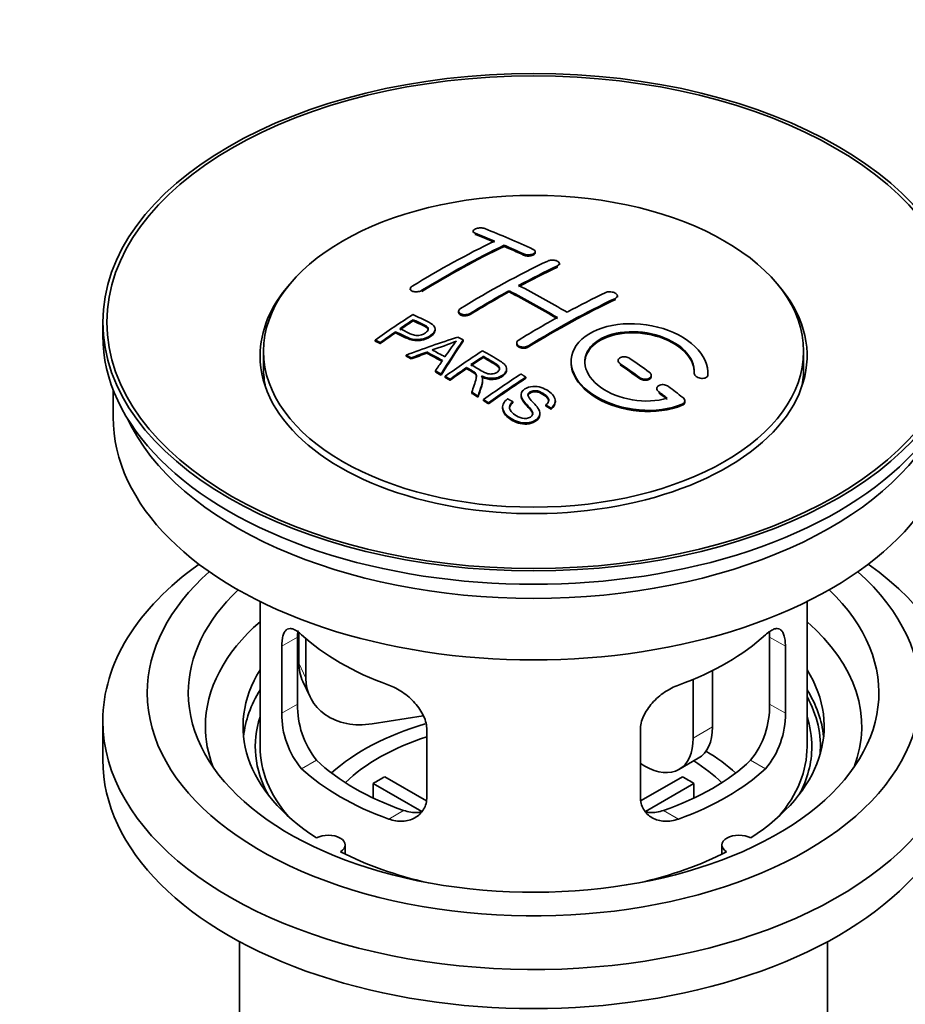
# Model space of a CAD drawing. Units: millimetres. Extents: x 0 to 1478, y 0 to 1758.
# Drawn here: x 219 to 284, y 138 to 210 of the extents above; entities that cross this region are included whole.
import ezdxf
from ezdxf import colors
from ezdxf.entities.mleader import LeaderData, LeaderLine
from ezdxf.math import Vec2, Vec3

# ---------------------------------------------------------------- set-up
doc = ezdxf.new("R2010")
doc.units = ezdxf.units.MM
doc.layers.add('DV6_Défaut', color=7, linetype='Continuous')
doc.layers.add('Défaut', color=7, linetype='Continuous')

# ---------------------------------------------------------------- blocks, each defined once
blk = doc.blocks.new('_DOT')
at = {"color": 0}
blk.add_line((0, 0), (-1, 0), dxfattribs=at)
at = {"color": 0, "const_width": 0.333}
blk.add_lwpolyline([(-0.1665, 0, 1), (0.1665, 0, 1)], format="xyb", close=True, dxfattribs=at)
blk = doc.blocks.new('SE5')
at = {"layer": 'DV6_Défaut', "color": 7, "linetype": 'Continuous', "lineweight": 35}
for p, q in [((252.438, 194.709), (252.438, 194.626)), ((254.705, 193.602), (254.705, 193.684)), ((256.973, 193.132), (256.973, 193.214)), ((258.741, 192.261), (258.741, 192.343)), ((247.841, 190.493), (247.841, 190.41)), ((255.059, 190.27), (255.059, 190.352)), ((262.983, 189.897), (262.983, 189.979)), ((251.377, 188.855), (251.377, 188.773)), ((225.357, 188.052), (225.357, 187.072)), ((248.057, 188.155), (248.057, 188.237)), ((246.756, 187.276), (246.756, 187.358)), ((249.661, 187.483), (249.661, 187.565)), ((245.282, 186.664), (245.282, 186.746)), ((245.643, 186.495), (245.643, 186.577)), ((251.707, 186.675), (251.707, 186.757)), ((255.62, 186.535), (255.62, 186.454)), ((237.107, 185.929), (237.107, 184.704)), ((249.042, 185.794), (249.042, 185.876)), ((276.607, 184.704), (276.607, 185.929)), ((247.532, 185.565), (247.532, 185.648)), ((247.914, 185.367), (247.914, 185.45)), ((253.177, 185.478), (253.177, 185.56)), ((263.044, 185.251), (263.044, 185.169)), ((249.679, 184.414), (249.679, 184.497)), ((251.961, 184.658), (251.961, 184.74)), ((254.886, 184.574), (254.886, 184.655)), ((268.598, 184.335), (268.598, 184.278)), ((269.605, 184.276), (269.605, 184.359)), ((250.092, 184.182), (250.092, 184.264)), ((250.384, 184.015), (250.384, 184.098)), ((250.745, 183.807), (250.745, 183.889)), ((253.13, 183.762), (253.13, 183.844)), ((256.296, 183.954), (256.296, 184.036)), ((265.458, 184.083), (265.458, 184.165)), ((226.107, 183.127), (226.107, 181.111)), ((252.34, 182.851), (252.34, 182.933)), ((265.873, 183.21), (265.873, 183.127)), ((252.792, 182.57), (252.792, 182.653)), ((253.198, 182.314), (253.198, 182.396)), ((255.327, 182.165), (255.327, 182.247)), ((255.943, 182.743), (255.943, 182.661)), ((258.453, 182.218), (258.453, 182.3)), ((267.914, 182.217), (267.914, 182.3)), ((253.56, 182.083), (253.56, 182.165)), ((254.59, 181.838), (254.59, 181.755)), ((257.76, 181.918), (257.76, 182.001)), ((258.134, 181.693), (258.134, 181.776)), ((257.315, 181.294), (257.315, 181.376)), ((236.857, 167.626), (236.857, 157.025)), ((276.857, 157.025), (276.857, 167.626)), ((239.596, 160.123), (239.596, 165.022)), ((239.695, 165.337), (239.695, 163.132)), ((240.212, 164.912), (240.212, 162.017)), ((274.119, 165.022), (274.119, 160.123)), ((238.444, 164.357), (238.444, 159.458)), ((275.27, 159.458), (275.27, 164.357)), ((269.939, 162.579), (269.939, 158.454)), ((239.989, 161.775), (240.506, 160.659)), ((268.524, 161.935), (268.524, 157.637)), ((248.782, 159.26), (245.042, 158.682)), ((225.357, 158.903), (225.357, 156.045)), ((249.05, 153.334), (249.05, 158.233)), ((264.664, 158.233), (264.664, 153.334)), ((264.989, 155.596), (264.664, 155.783)), ((267.489, 155.348), (268.903, 156.165)), ((245.976, 154.816), (249.019, 153.058)), ((264.718, 153.072), (267.739, 154.816)), ((248.675, 152.277), (245.127, 154.326)), ((245.127, 153.256), (245.127, 154.326)), ((268.587, 154.326), (265.049, 152.283)), ((268.587, 154.326), (268.587, 153.256)), ((243.081, 149.153), (243.081, 149.819)), ((270.633, 149.819), (270.633, 149.153)), ((235.357, 142.753), (235.357, 125.59)), ((278.357, 125.59), (278.357, 142.753))]:
    blk.add_line(p, q, dxfattribs=at)
at = {"layer": 'DV6_Défaut', "color": 7, "linetype": 'Continuous', "lineweight": 18}
for p, q in [((252.584, 194.479), (252.584, 194.562)), ((256.12, 192.961), (256.12, 193.044)), ((258.594, 192.09), (258.594, 192.172)), ((248.695, 190.304), (248.695, 190.386)), ((262.837, 189.715), (262.837, 189.797)), ((252.23, 188.621), (252.23, 188.703)), ((256.473, 186.246), (256.473, 186.328)), ((263.191, 184.938), (263.191, 185.02)), ((264.605, 183.931), (264.605, 184.013)), ((269.597, 184.102), (269.597, 184.185)), ((266.019, 182.88), (266.019, 182.963)), ((267.726, 181.978), (267.726, 182.061)), ((238.444, 164.357), (239.596, 165.022)), ((275.27, 164.357), (274.119, 165.022)), ((239.695, 163.132), (240.212, 162.017)), ((238.444, 159.458), (239.596, 160.123)), ((275.27, 159.458), (274.119, 160.123)), ((268.524, 157.637), (269.939, 158.454)), ((239.896, 155.397), (240.987, 156.027)), ((273.819, 155.397), (272.728, 156.027)), ((246.26, 151.723), (247.35, 152.353)), ((267.455, 151.723), (266.364, 152.353))]:
    blk.add_line(p, q, dxfattribs=at)
at = {"layer": 'DV6_Défaut', "color": 7, "linetype": 'Continuous', "lineweight": 35}
for centre, radius, start, end in [((243.563, 204.768), 19.641, 287.41322, 292.93096), ((264.245, 176.302), 16.656, 141.46572, 146.38553), ((245.915, 159.985), 6.321, 178.7495, 218.76651), ((267.8, 159.985), 6.32, 321.23072, 1.25327), ((244.58, 159.362), 6.137, 179.1058, 220.24344), ((269.133, 159.362), 6.138, 319.7591, 0.89167)]:
    blk.add_arc(centre, radius, start, end, dxfattribs=at)
for centre, major_axis in [((256.857, 188.052), (-31.5, 0)), ((256.857, 188.052), (-31.2, 0)), ((256.857, 185.929), (-19.75, 0))]:
    blk.add_ellipse(centre, major_axis=major_axis, ratio=0.57735, dxfattribs=at)
for centre, major_axis, ratio, start_param, end_param in [((261.188, 128.204), (-38.083, 65.962), 0.57735, -0.651509, -0.624963), ((261.188, 128.204), (-38.033, 65.875), 0.57735, -0.651331, -0.624749), ((261.895, 128.612), (-38.04, 65.886), 0.57735, -0.691049, -0.624778), ((249.668, 129.855), (37.866, 65.586), 0.57735, 0.704441, 0.816772), ((250.375, 129.447), (37.93, 65.697), 0.57735, 0.704578, 0.816719), ((250.375, 129.447), (37.88, 65.61), 0.57735, 0.70447, 0.816761), ((261.188, 128.204), (-38.083, 65.962), 0.57735, -0.691157, -0.664745), ((261.188, 128.204), (-38.033, 65.875), 0.57735, -0.691032, -0.664585), ((253.203, 127.814), (38.119, 66.023), 0.57735, 0.698397, 0.816564), ((253.91, 127.405), (38.149, 66.076), 0.57735, 0.698467, 0.750995), ((253.91, 127.405), (38.099, 65.99), 0.57735, 0.698352, 0.75095), ((256.857, 185.602), (-20, 0), 0.57735, 5.812697, 6.283185), ((256.857, 185.602), (-20, 0), 0.57735, 0, 3.612081), ((253.91, 127.405), (38.149, 66.076), 0.57735, 0.764107, 0.816539), ((253.91, 127.405), (38.099, 65.99), 0.57735, 0.764079, 0.81658), ((258.006, 126.367), (-38.197, 66.16), 0.57735, -0.796297, -0.73082), ((258.006, 126.367), (-38.147, 66.073), 0.57735, -0.796311, -0.730749), ((258.713, 126.775), (-38.183, 66.136), 0.57735, -0.796301, -0.7308), ((257.446, 125.364), (38.204, 66.171), 0.57735, 0.698591, 0.751044), ((258.153, 124.956), (38.195, 66.156), 0.57735, 0.698571, 0.816502), ((258.153, 124.956), (38.145, 66.069), 0.57735, 0.698457, 0.816543), ((251.608, 128.735), (38.025, 65.862), 0.57735, 0.852216, 0.903307), ((251.969, 128.526), (38.049, 65.903), 0.57735, 0.858164, 0.876427), ((251.969, 128.526), (37.999, 65.816), 0.57735, 0.85826, 0.876547), ((257.446, 125.364), (38.204, 66.171), 0.57735, 0.764137, 0.816495), ((251.969, 128.526), (38.049, 65.903), 0.57735, 0.882428, 0.903232), ((251.969, 128.526), (37.999, 65.816), 0.57735, 0.882557, 0.903389), ((256.857, 187.072), (-31.5, 0), 0.57735, 0, 3.141593), ((256.553, 126.099), (60.538, 46.62), 0.746076, 1.124335, 1.178868), ((253.201, 126.589), (17.944, 74.169), 0.31556, 0.704746, 0.759699), ((253.201, 126.589), (17.92, 74.072), 0.31556, 0.704813, 0.759839), ((253.267, 123.631), (-38.122, 66.028), 0.57735, -0.756474, -0.749259), ((256.673, 125.931), (59.337, 48.142), 0.739398, 1.140955, 1.15737), ((256.673, 125.931), (59.26, 48.079), 0.739398, 1.1411, 1.157537), ((251.359, 122.53), (-38.008, 65.831), 0.57735, -0.76366, -0.742279), ((251.359, 122.53), (-37.957, 65.744), 0.57735, -0.763631, -0.742222), ((251.655, 122.701), (-38.029, 65.867), 0.57735, -0.761574, -0.744218), ((256.71, 125.789), (38.206, 66.175), 0.57735, 0.8519, 0.902747), ((250.531, 122.052), (-37.943, 65.719), 0.57735, -0.736615, -0.729471), ((250.531, 122.052), (-37.893, 65.632), 0.57735, -0.73655, -0.729396), ((252.913, 126.721), (19.058, 73.871), 0.333105, 0.746566, 0.763075), ((257.071, 125.581), (38.206, 66.174), 0.57735, 0.857535, 0.874288), ((257.071, 125.581), (38.156, 66.088), 0.57735, 0.85763, 0.874405), ((258.359, 126.571), (-38.191, 66.149), 0.57735, -0.914485, -0.888123), ((256.857, 184.704), (-19.75, 0), 0.57735, 0, 0.122647), ((250.531, 122.052), (-37.943, 65.72), 0.57735, -0.777211, -0.769523), ((250.531, 122.052), (-37.893, 65.632), 0.57735, -0.777202, -0.769503), ((257.071, 125.581), (38.206, 66.174), 0.57735, 0.880117, 0.902748), ((257.071, 125.581), (38.156, 66.088), 0.57735, 0.880242, 0.902902), ((257.652, 126.163), (-38.202, 66.168), 0.57735, -0.914449, -0.888095), ((257.652, 126.163), (-38.152, 66.081), 0.57735, -0.914619, -0.88823), ((256.857, 184.704), (-19.75, 0), 0.57735, 3.018945, 3.141593), ((259.524, 124.164), (38.159, 66.094), 0.57735, 0.851981, 0.902891), ((259.886, 123.955), (38.146, 66.071), 0.57735, 0.852005, 0.902932), ((259.886, 123.955), (38.096, 65.984), 0.57735, 0.852093, 0.903088), ((250.531, 122.052), (-37.943, 65.72), 0.57735, -0.827538, -0.819106), ((257.652, 126.163), (-38.202, 66.168), 0.57735, -0.95247, -0.940894), ((258.359, 126.571), (-38.191, 66.149), 0.57735, -0.960477, -0.940937), ((250.531, 122.052), (-37.893, 65.632), 0.57735, -0.827594, -0.819151), ((257.652, 126.163), (-38.152, 66.081), 0.57735, -0.952691, -0.941099), ((256.857, 181.111), (-30.75, 0), 0.57735, 0, 3.141593), ((256.857, 185.602), (-30.75, 0), 0.57735, 0.25974, 2.881853), ((256.857, 158.903), (-31.5, 0), 0.57735, 5.60183, 6.283185), ((256.857, 158.903), (-31.5, 0), 0.57735, 0, 3.822948), ((256.857, 160.944), (-28.25, 0), 0.57735, 5.708569, 6.283185), ((256.857, 160.944), (-28.25, 0), 0.57735, 0, 3.716209), ((256.857, 160.944), (-25.25, 0), 0.57735, 5.739722, 6.283185), ((256.857, 160.944), (-25.25, 0), 0.57735, 0, 3.685056), ((256.857, 158.494), (-23.999, 0), 0.57735, 5.697563, 6.283185), ((256.857, 158.494), (-23.999, 0), 0.57735, 2.925762, 3.727215), ((256.857, 171.313), (-20, 0), 0.57735, 0.558455, 1.012341), ((256.857, 171.313), (20, 0), 0.57735, 5.270844, 5.72473), ((244.524, 163.88), (4.535, 2.105), 0.788675, 2.790713, 3.141593), ((256.857, 158.494), (21.25, 0), 0.57735, 2.796891, 3.868159), ((245.042, 162.764), (4.535, 2.105), 0.788675, 2.790713, 4.36151), ((256.857, 158.494), (-21.25, 0), 0.57735, 2.415027, 3.486294), ((256.857, 157.025), (21.25, 0), 0.57735, 2.796891, 3.081661), ((256.857, 157.025), (-21.25, 0), 0.57735, 3.201525, 3.486294), ((256.857, 157.025), (-20.976, 0), 0.57735, 3.093913, 3.447843), ((256.857, 157.025), (20.35, 0), 0.57735, 2.955859, 3.445055), ((256.857, 157.025), (20.35, 0), 0.57735, 0, 0.185734), ((256.857, 158.494), (-23.999, 0), 0.57735, 0, 0.21583), ((256.857, 149.676), (-17.5, 0), 0.57735, 5.183367, 5.717814), ((266.403, 160.495), (-2.5, 4.33), 0.57735, 3.141593, 3.926991), ((256.857, 149.676), (-16, 0), 0.57735, 5.222101, 5.748726), ((256.857, 157.025), (-20, 0), 0.57735, 0, 0.458666), ((264.989, 159.678), (-2.5, 4.33), 0.57735, 2.356194, 3.926991), ((256.857, 157.025), (-20, 0), 0.57735, 2.682927, 3.141593), ((256.857, 157.025), (20.35, 0), 0.57735, 5.979723, 6.283185), ((256.857, 149.676), (-17.5, 0), 0.57735, 3.706964, 3.90805), ((256.857, 156.045), (-31.5, 0), 0.57735, 0, 3.141593), ((256.857, 161.515), (-18.5, 0), 0.57735, 0.53969, 1.031106), ((256.857, 161.515), (18.5, 0), 0.57735, 5.252079, 5.743495), ((256.857, 149.676), (-16, 0), 0.57735, 3.676052, 3.891291), ((256.857, 161.515), (-20, 0), 0.57735, 0.558455, 1.012341), ((256.857, 148.043), (-16, 0), 0.57735, -0.822907, -0.747889), ((256.857, 161.515), (20, 0), 0.57735, 5.270844, 5.72473), ((256.857, 148.043), (16, 0), 0.57735, 0.747889, 0.822907), ((241.831, 149.819), (-1.25, 0), 0.57735, 2.38561, 5.468371), ((271.883, 149.819), (1.25, 0), 0.57735, 0.814814, 3.897575), ((256.857, 158.494), (21.25, 0), 0.57735, 3.985823, 4.340705), ((256.857, 158.494), (21.25, 0), 0.57735, 5.084073, 5.438955)]:
    blk.add_ellipse(centre, major_axis=major_axis, ratio=ratio, start_param=start_param, end_param=end_param, dxfattribs=at)
for points, knots in [([(253.291, 194.899), (253.252, 194.914), (253.205, 194.926), (253.154, 194.935), (253.104, 194.943), (253.048, 194.948), (252.992, 194.948), (252.937, 194.948), (252.879, 194.944), (252.825, 194.937), (252.771, 194.929), (252.719, 194.917), (252.672, 194.903), (252.625, 194.888), (252.583, 194.87), (252.549, 194.85), (252.514, 194.83), (252.486, 194.807), (252.467, 194.784), (252.448, 194.761), (252.438, 194.736), (252.438, 194.712), (252.437, 194.687), (252.446, 194.663), (252.464, 194.641), (252.482, 194.618), (252.51, 194.597), (252.546, 194.579), (252.558, 194.573), (252.57, 194.568), (252.584, 194.562)], [0, 0, 0, 0, 0.107463, 0.107463, 0.107463, 0.215143, 0.215143, 0.215143, 0.321522, 0.321522, 0.321522, 0.426592, 0.426592, 0.426592, 0.531395, 0.531395, 0.531395, 0.637057, 0.637057, 0.637057, 0.744336, 0.744336, 0.744336, 0.853318, 0.853318, 0.853318, 0.963351, 0.963351, 0.963351, 1, 1, 1, 1]), ([(256.12, 193.044), (256.159, 193.025), (256.206, 193.01), (256.256, 192.999), (256.306, 192.987), (256.361, 192.98), (256.417, 192.977), (256.472, 192.975), (256.529, 192.976), (256.583, 192.982), (256.638, 192.988), (256.69, 192.999), (256.737, 193.013), (256.785, 193.027), (256.827, 193.045), (256.862, 193.065), (256.897, 193.086), (256.925, 193.11), (256.944, 193.135), (256.963, 193.16), (256.973, 193.186), (256.973, 193.213), (256.973, 193.24), (256.964, 193.267), (256.945, 193.292), (256.927, 193.317), (256.899, 193.341), (256.864, 193.361), (256.852, 193.368), (256.84, 193.375), (256.827, 193.381)], [0, 0, 0, 0, 0.106753, 0.106753, 0.106753, 0.213671, 0.213671, 0.213671, 0.320065, 0.320065, 0.320065, 0.426171, 0.426171, 0.426171, 0.532562, 0.532562, 0.532562, 0.639684, 0.639684, 0.639684, 0.747671, 0.747671, 0.747671, 0.856287, 0.856287, 0.856287, 0.96501, 0.96501, 0.96501, 1, 1, 1, 1]), ([(256.12, 192.961), (256.159, 192.943), (256.206, 192.928), (256.256, 192.916), (256.306, 192.905), (256.361, 192.898), (256.417, 192.895), (256.472, 192.892), (256.529, 192.894), (256.583, 192.9), (256.638, 192.906), (256.69, 192.917), (256.737, 192.931), (256.785, 192.945), (256.827, 192.963), (256.862, 192.983), (256.897, 193.004), (256.925, 193.027), (256.944, 193.052), (256.963, 193.077), (256.973, 193.104), (256.973, 193.131), (256.973, 193.131), (256.973, 193.131), (256.973, 193.132)], [0, 0, 0, 0, 0.142442, 0.142442, 0.142442, 0.285103, 0.285103, 0.285103, 0.427064, 0.427064, 0.427064, 0.56864, 0.56864, 0.56864, 0.710597, 0.710597, 0.710597, 0.853531, 0.853531, 0.853531, 0.997624, 0.997624, 0.997624, 1, 1, 1, 1]), ([(257.887, 192.53), (257.927, 192.549), (257.974, 192.564), (258.024, 192.575), (258.074, 192.587), (258.13, 192.594), (258.185, 192.596), (258.241, 192.598), (258.298, 192.596), (258.353, 192.589), (258.407, 192.582), (258.46, 192.57), (258.507, 192.555), (258.554, 192.54), (258.597, 192.52), (258.631, 192.499), (258.666, 192.477), (258.694, 192.452), (258.712, 192.425), (258.731, 192.399), (258.741, 192.371), (258.741, 192.344), (258.741, 192.316), (258.731, 192.288), (258.713, 192.263), (258.694, 192.237), (258.666, 192.212), (258.631, 192.191), (258.619, 192.184), (258.607, 192.178), (258.594, 192.172)], [0, 0, 0, 0, 0.107142, 0.107142, 0.107142, 0.214439, 0.214439, 0.214439, 0.321322, 0.321322, 0.321322, 0.427866, 0.427866, 0.427866, 0.534455, 0.534455, 0.534455, 0.641451, 0.641451, 0.641451, 0.74904, 0.74904, 0.74904, 0.857152, 0.857152, 0.857152, 0.965487, 0.965487, 0.965487, 1, 1, 1, 1]), ([(247.988, 190.69), (247.949, 190.666), (247.916, 190.639), (247.891, 190.61), (247.867, 190.582), (247.851, 190.552), (247.845, 190.523), (247.838, 190.493), (247.841, 190.464), (247.853, 190.437), (247.865, 190.409), (247.887, 190.384), (247.916, 190.362), (247.945, 190.34), (247.983, 190.321), (248.027, 190.306), (248.07, 190.292), (248.121, 190.282), (248.174, 190.277), (248.227, 190.272), (248.284, 190.272), (248.341, 190.277), (248.397, 190.282), (248.455, 190.292), (248.508, 190.307), (248.561, 190.322), (248.611, 190.341), (248.655, 190.364), (248.669, 190.371), (248.682, 190.378), (248.695, 190.386)], [0, 0, 0, 0, 0.105971, 0.105971, 0.105971, 0.212063, 0.212063, 0.212063, 0.318272, 0.318272, 0.318272, 0.425145, 0.425145, 0.425145, 0.532921, 0.532921, 0.532921, 0.641453, 0.641453, 0.641453, 0.750258, 0.750258, 0.750258, 0.858724, 0.858724, 0.858724, 0.966387, 0.966387, 0.966387, 1, 1, 1, 1]), ([(262.13, 190.22), (262.17, 190.239), (262.217, 190.254), (262.267, 190.264), (262.318, 190.274), (262.373, 190.279), (262.429, 190.279), (262.485, 190.279), (262.543, 190.274), (262.598, 190.263), (262.652, 190.253), (262.705, 190.238), (262.753, 190.219), (262.8, 190.2), (262.842, 190.176), (262.877, 190.151), (262.911, 190.125), (262.939, 190.096), (262.957, 190.067), (262.975, 190.037), (262.984, 190.006), (262.983, 189.977), (262.983, 189.947), (262.973, 189.917), (262.954, 189.89), (262.936, 189.863), (262.907, 189.838), (262.872, 189.816), (262.861, 189.81), (262.849, 189.803), (262.837, 189.797)], [0, 0, 0, 0, 0.107899, 0.107899, 0.107899, 0.215929, 0.215929, 0.215929, 0.323875, 0.323875, 0.323875, 0.431486, 0.431486, 0.431486, 0.538676, 0.538676, 0.538676, 0.645549, 0.645549, 0.645549, 0.752343, 0.752343, 0.752343, 0.859331, 0.859331, 0.859331, 0.966701, 0.966701, 0.966701, 1, 1, 1, 1]), ([(252.23, 188.703), (252.191, 188.678), (252.144, 188.657), (252.094, 188.641), (252.043, 188.625), (251.988, 188.613), (251.932, 188.606), (251.877, 188.6), (251.819, 188.599), (251.765, 188.603), (251.71, 188.607), (251.657, 188.617), (251.61, 188.631), (251.562, 188.645), (251.519, 188.664), (251.485, 188.687), (251.45, 188.71), (251.422, 188.737), (251.404, 188.766), (251.386, 188.794), (251.376, 188.826), (251.377, 188.857), (251.377, 188.888), (251.387, 188.921), (251.406, 188.951), (251.425, 188.982), (251.453, 189.011), (251.488, 189.037), (251.499, 189.045), (251.511, 189.053), (251.523, 189.061)], [0, 0, 0, 0, 0.107253, 0.107253, 0.107253, 0.214619, 0.214619, 0.214619, 0.322167, 0.322167, 0.322167, 0.429909, 0.429909, 0.429909, 0.537703, 0.537703, 0.537703, 0.645384, 0.645384, 0.645384, 0.752836, 0.752836, 0.752836, 0.860044, 0.860044, 0.860044, 0.9671, 0.9671, 0.9671, 1, 1, 1, 1]), ([(252.23, 188.621), (252.191, 188.596), (252.144, 188.575), (252.094, 188.559), (252.043, 188.543), (251.988, 188.531), (251.932, 188.525), (251.877, 188.518), (251.819, 188.517), (251.765, 188.521), (251.71, 188.525), (251.657, 188.535), (251.61, 188.549), (251.562, 188.563), (251.519, 188.583), (251.485, 188.605), (251.45, 188.628), (251.422, 188.655), (251.404, 188.684), (251.386, 188.712), (251.377, 188.742), (251.377, 188.773)], [0, 0, 0, 0, 0.142901, 0.142901, 0.142901, 0.285954, 0.285954, 0.285954, 0.42925, 0.42925, 0.42925, 0.572804, 0.572804, 0.572804, 0.716429, 0.716429, 0.716429, 0.859902, 0.859902, 0.859902, 1, 1, 1, 1]), ([(248.017, 188.618), (248.414, 188.434), (248.822, 188.252), (249.396, 187.946), (249.579, 187.828), (249.702, 187.519), (249.621, 187.341), (249.299, 187.044), (249.064, 186.918), (248.531, 186.775), (248.234, 186.769), (247.748, 186.882), (247.545, 186.98), (247.15, 187.171), (246.953, 187.265), (246.756, 187.358)], [0, 0, 0, 0, 0.25, 0.25, 0.375, 0.375, 0.5, 0.5, 0.625, 0.625, 0.75, 0.75, 0.875, 0.875, 1, 1, 1, 1]), ([(247.077, 187.579), (247.331, 187.459), (247.578, 187.333), (247.84, 187.214), (247.935, 187.171), (248.038, 187.132), (248.152, 187.107), (248.214, 187.093), (248.281, 187.083), (248.35, 187.082), (248.419, 187.081), (248.493, 187.088), (248.562, 187.102), (248.624, 187.115), (248.684, 187.133), (248.739, 187.156), (248.82, 187.189), (248.892, 187.231), (248.955, 187.276), (249.01, 187.315), (249.058, 187.36), (249.091, 187.406), (249.124, 187.452), (249.144, 187.502), (249.146, 187.55), (249.148, 187.592), (249.136, 187.633), (249.112, 187.67), (249.09, 187.703), (249.058, 187.732), (249.02, 187.758), (248.852, 187.871), (248.641, 187.958), (248.445, 188.053), (248.315, 188.115), (248.186, 188.176), (248.057, 188.237)], [0, 0, 0, 0, 0.231765, 0.231765, 0.231765, 0.316277, 0.316277, 0.316277, 0.361783, 0.361783, 0.361783, 0.408006, 0.408006, 0.408006, 0.448771, 0.448771, 0.448771, 0.50874, 0.50874, 0.50874, 0.561715, 0.561715, 0.561715, 0.615279, 0.615279, 0.615279, 0.661556, 0.661556, 0.661556, 0.702535, 0.702535, 0.702535, 0.881689, 0.881689, 0.881689, 1, 1, 1, 1]), ([(249.146, 187.478), (249.146, 187.516), (249.134, 187.554), (249.112, 187.588), (249.09, 187.62), (249.058, 187.65), (249.02, 187.676), (248.852, 187.789), (248.641, 187.876), (248.445, 187.97), (248.315, 188.033), (248.186, 188.094), (248.057, 188.155)], [0, 0, 0, 0, 0.112066, 0.112066, 0.112066, 0.219576, 0.219576, 0.219576, 0.689588, 0.689588, 0.689588, 1, 1, 1, 1]), ([(269.597, 184.185), (269.66, 184.895), (269.324, 185.643), (267.997, 186.912), (267.022, 187.418), (264.834, 187.978), (263.647, 188.024), (261.559, 187.624), (260.686, 187.183), (259.637, 185.994), (259.477, 185.265), (259.944, 183.822), (260.558, 183.137), (262.321, 182.084), (263.429, 181.739), (265.709, 181.538), (266.828, 181.685), (267.726, 182.061)], [0, 0, 0, 0, 0.125, 0.125, 0.25, 0.25, 0.375, 0.375, 0.5, 0.5, 0.625, 0.625, 0.75, 0.75, 0.875, 0.875, 1, 1, 1, 1]), ([(249.661, 187.484), (249.661, 187.358), (249.584, 187.225), (249.299, 186.962), (249.064, 186.836), (248.531, 186.692), (248.234, 186.687), (247.748, 186.8), (247.545, 186.897), (247.15, 187.089), (246.953, 187.183), (246.756, 187.276)], [0, 0, 0, 0, 0.162249, 0.162249, 0.371687, 0.371687, 0.581125, 0.581125, 0.790562, 0.790562, 1, 1, 1, 1]), ([(266.636, 182.491), (265.866, 182.27), (264.967, 182.231), (263.205, 182.523), (262.384, 182.849), (261.138, 183.744), (260.737, 184.299), (260.528, 185.424), (260.726, 185.979), (261.65, 186.856), (262.369, 187.17), (264.028, 187.424), (264.957, 187.362), (266.639, 186.891), (267.388, 186.483), (268.392, 185.49), (268.648, 184.903), (268.599, 184.353)], [0, 0, 0, 0, 0.125, 0.125, 0.25, 0.25, 0.375, 0.375, 0.5, 0.5, 0.625, 0.625, 0.75, 0.75, 0.875, 0.875, 1, 1, 1, 1]), ([(260.605, 185.076), (260.606, 185.534), (260.807, 185.975), (261.65, 186.774), (262.369, 187.088), (264.028, 187.342), (264.957, 187.28), (266.639, 186.809), (267.388, 186.401), (268.392, 185.407), (268.648, 184.82), (268.599, 184.27)], [0, 0, 0, 0, 0.170792, 0.170792, 0.378094, 0.378094, 0.585396, 0.585396, 0.792698, 0.792698, 1, 1, 1, 1]), ([(256.473, 186.328), (256.434, 186.304), (256.387, 186.283), (256.336, 186.268), (256.286, 186.253), (256.231, 186.243), (256.175, 186.239), (256.119, 186.235), (256.062, 186.236), (256.007, 186.243), (255.953, 186.251), (255.9, 186.264), (255.852, 186.281), (255.805, 186.299), (255.762, 186.322), (255.728, 186.348), (255.693, 186.374), (255.665, 186.405), (255.647, 186.437), (255.629, 186.468), (255.619, 186.503), (255.62, 186.537), (255.62, 186.57), (255.63, 186.605), (255.648, 186.637), (255.667, 186.669), (255.695, 186.7), (255.731, 186.726), (255.742, 186.735), (255.753, 186.743), (255.766, 186.75)], [0, 0, 0, 0, 0.107295, 0.107295, 0.107295, 0.21472, 0.21472, 0.21472, 0.322097, 0.322097, 0.322097, 0.429424, 0.429424, 0.429424, 0.536743, 0.536743, 0.536743, 0.644097, 0.644097, 0.644097, 0.751515, 0.751515, 0.751515, 0.858997, 0.858997, 0.858997, 0.966516, 0.966516, 0.966516, 1, 1, 1, 1]), ([(253.119, 185.968), (253.555, 185.718), (254.002, 185.469), (254.425, 185.199), (254.532, 185.13), (254.635, 185.057), (254.72, 184.976), (254.779, 184.92), (254.829, 184.859), (254.857, 184.794), (254.885, 184.729), (254.892, 184.658), (254.879, 184.589), (254.865, 184.512), (254.828, 184.435), (254.775, 184.364), (254.722, 184.293), (254.649, 184.226), (254.563, 184.169), (254.475, 184.109), (254.371, 184.057), (254.257, 184.019), (254.148, 183.984), (254.027, 183.962), (253.908, 183.954), (253.801, 183.947), (253.693, 183.952), (253.59, 183.967), (253.44, 183.99), (253.298, 184.032), (253.167, 184.083), (253.125, 184.099), (253.084, 184.116), (253.044, 184.134)], [0, 0, 0, 0, 0.342367, 0.342367, 0.342367, 0.429636, 0.429636, 0.429636, 0.489631, 0.489631, 0.489631, 0.550431, 0.550431, 0.550431, 0.618335, 0.618335, 0.618335, 0.686568, 0.686568, 0.686568, 0.757145, 0.757145, 0.757145, 0.82455, 0.82455, 0.82455, 0.884309, 0.884309, 0.884309, 0.97195, 0.97195, 0.97195, 1, 1, 1, 1]), ([(256.473, 186.246), (256.434, 186.222), (256.387, 186.202), (256.336, 186.186), (256.286, 186.171), (256.231, 186.161), (256.175, 186.157), (256.119, 186.153), (256.062, 186.154), (256.007, 186.162), (255.953, 186.169), (255.9, 186.182), (255.852, 186.2), (255.805, 186.217), (255.762, 186.24), (255.728, 186.266), (255.693, 186.293), (255.665, 186.323), (255.647, 186.355), (255.629, 186.386), (255.62, 186.42), (255.62, 186.454)], [0, 0, 0, 0, 0.143027, 0.143027, 0.143027, 0.286227, 0.286227, 0.286227, 0.429361, 0.429361, 0.429361, 0.57243, 0.57243, 0.57243, 0.715488, 0.715488, 0.715488, 0.858593, 0.858593, 0.858593, 1, 1, 1, 1]), ([(252.274, 184.955), (252.563, 184.787), (252.842, 184.609), (253.142, 184.444), (253.228, 184.397), (253.319, 184.352), (253.419, 184.318), (253.484, 184.296), (253.554, 184.279), (253.628, 184.27), (253.688, 184.263), (253.751, 184.262), (253.812, 184.268), (253.873, 184.274), (253.934, 184.287), (253.99, 184.304), (254.054, 184.324), (254.114, 184.35), (254.165, 184.381), (254.217, 184.413), (254.262, 184.45), (254.296, 184.49), (254.331, 184.531), (254.354, 184.577), (254.362, 184.623), (254.369, 184.663), (254.367, 184.704), (254.354, 184.742), (254.341, 184.783), (254.316, 184.821), (254.285, 184.857), (254.224, 184.927), (254.14, 184.988), (254.05, 185.043), (253.76, 185.219), (253.468, 185.39), (253.177, 185.56)], [0, 0, 0, 0, 0.254173, 0.254173, 0.254173, 0.326818, 0.326818, 0.326818, 0.373831, 0.373831, 0.373831, 0.41241, 0.41241, 0.41241, 0.45084, 0.45084, 0.45084, 0.494322, 0.494322, 0.494322, 0.538141, 0.538141, 0.538141, 0.5837, 0.5837, 0.5837, 0.62279, 0.62279, 0.62279, 0.663667, 0.663667, 0.663667, 0.744083, 0.744083, 0.744083, 1, 1, 1, 1]), ([(254.366, 184.586), (254.366, 184.611), (254.362, 184.636), (254.354, 184.66), (254.341, 184.701), (254.316, 184.74), (254.285, 184.775), (254.224, 184.845), (254.14, 184.907), (254.05, 184.961), (253.76, 185.137), (253.468, 185.308), (253.177, 185.478)], [0, 0, 0, 0, 0.060916, 0.060916, 0.060916, 0.162683, 0.162683, 0.162683, 0.362882, 0.362882, 0.362882, 1, 1, 1, 1]), ([(259.606, 185.115), (259.605, 184.899), (259.64, 184.68), (259.944, 183.74), (260.558, 183.055), (262.321, 182.001), (263.429, 181.657), (265.709, 181.455), (266.828, 181.602), (267.726, 181.978)], [0, 0, 0, 0, 0.091616, 0.091616, 0.394411, 0.394411, 0.697205, 0.697205, 1, 1, 1, 1]), ([(263.898, 185.411), (263.858, 185.439), (263.811, 185.463), (263.76, 185.482), (263.709, 185.5), (263.654, 185.514), (263.598, 185.522), (263.542, 185.53), (263.484, 185.532), (263.429, 185.528), (263.375, 185.523), (263.321, 185.513), (263.274, 185.498), (263.227, 185.482), (263.185, 185.461), (263.15, 185.436), (263.116, 185.411), (263.089, 185.381), (263.071, 185.35), (263.053, 185.318), (263.044, 185.284), (263.044, 185.249), (263.045, 185.214), (263.055, 185.178), (263.073, 185.144), (263.092, 185.11), (263.12, 185.077), (263.155, 185.047), (263.166, 185.038), (263.178, 185.029), (263.191, 185.02)], [0, 0, 0, 0, 0.108146, 0.108146, 0.108146, 0.216425, 0.216425, 0.216425, 0.324589, 0.324589, 0.324589, 0.432285, 0.432285, 0.432285, 0.53939, 0.53939, 0.53939, 0.646047, 0.646047, 0.646047, 0.752591, 0.752591, 0.752591, 0.8594, 0.8594, 0.8594, 0.966741, 0.966741, 0.966741, 1, 1, 1, 1]), ([(252.34, 182.933), (252.395, 183.104), (252.451, 183.274), (252.563, 183.611), (252.621, 183.778), (252.663, 183.988), (252.67, 184.03), (252.676, 184.114), (252.676, 184.156), (252.649, 184.28), (252.593, 184.356), (252.466, 184.443), (252.42, 184.471), (252.328, 184.525), (252.19, 184.606), (252.052, 184.687), (251.961, 184.74)], [0, 0, 0, 0, 0.25, 0.25, 0.5, 0.5, 0.5625, 0.5625, 0.625, 0.625, 0.75, 0.75, 0.8125, 0.8125, 0.875, 1, 1, 1, 1]), ([(252.675, 184.036), (252.675, 184.062), (252.673, 184.089), (252.649, 184.198), (252.593, 184.274), (252.466, 184.361), (252.42, 184.389), (252.328, 184.443), (252.19, 184.524), (252.052, 184.605), (251.961, 184.658)], [0, 0, 0, 0, 0.0959227, 0.0959227, 0.3972818, 0.3972818, 0.5479614, 0.5479614, 0.6986409, 1, 1, 1, 1]), ([(254.885, 184.573), (254.885, 184.551), (254.883, 184.529), (254.879, 184.507), (254.865, 184.43), (254.828, 184.353), (254.775, 184.282), (254.722, 184.211), (254.649, 184.144), (254.563, 184.087), (254.475, 184.027), (254.371, 183.975), (254.257, 183.937), (254.148, 183.902), (254.027, 183.88), (253.908, 183.872), (253.801, 183.865), (253.693, 183.87), (253.59, 183.885), (253.44, 183.908), (253.298, 183.95), (253.167, 184.001), (253.125, 184.017), (253.084, 184.034), (253.044, 184.052)], [0, 0, 0, 0, 0.041368, 0.041368, 0.041368, 0.186164, 0.186164, 0.186164, 0.331662, 0.331662, 0.331662, 0.482158, 0.482158, 0.482158, 0.625888, 0.625888, 0.625888, 0.753315, 0.753315, 0.753315, 0.940194, 0.940194, 0.940194, 1, 1, 1, 1]), ([(264.605, 184.013), (264.645, 183.985), (264.692, 183.959), (264.743, 183.939), (264.794, 183.919), (264.85, 183.904), (264.906, 183.895), (264.962, 183.887), (265.02, 183.884), (265.075, 183.888), (265.129, 183.891), (265.183, 183.901), (265.23, 183.916), (265.277, 183.932), (265.319, 183.953), (265.353, 183.978), (265.387, 184.003), (265.414, 184.033), (265.432, 184.065), (265.45, 184.097), (265.459, 184.133), (265.458, 184.168), (265.458, 184.204), (265.448, 184.241), (265.429, 184.276), (265.41, 184.311), (265.382, 184.345), (265.347, 184.376), (265.336, 184.386), (265.324, 184.395), (265.312, 184.404)], [0, 0, 0, 0, 0.108609, 0.108609, 0.108609, 0.217357, 0.217357, 0.217357, 0.325874, 0.325874, 0.325874, 0.433612, 0.433612, 0.433612, 0.540434, 0.540434, 0.540434, 0.64661, 0.64661, 0.64661, 0.752687, 0.752687, 0.752687, 0.859246, 0.859246, 0.859246, 0.966661, 0.966661, 0.966661, 1, 1, 1, 1]), ([(268.599, 184.353), (268.596, 184.318), (268.602, 184.281), (268.617, 184.245), (268.633, 184.21), (268.657, 184.174), (268.689, 184.141), (268.721, 184.108), (268.762, 184.077), (268.807, 184.05), (268.853, 184.024), (268.905, 184.001), (268.959, 183.984), (269.014, 183.966), (269.072, 183.955), (269.129, 183.949), (269.186, 183.944), (269.243, 183.945), (269.295, 183.952), (269.347, 183.959), (269.396, 183.973), (269.437, 183.992), (269.478, 184.01), (269.513, 184.034), (269.54, 184.062), (269.566, 184.09), (269.583, 184.121), (269.592, 184.155), (269.594, 184.164), (269.596, 184.175), (269.597, 184.185)], [0, 0, 0, 0, 0.106345, 0.106345, 0.106345, 0.212802, 0.212802, 0.212802, 0.320388, 0.320388, 0.320388, 0.429459, 0.429459, 0.429459, 0.53931, 0.53931, 0.53931, 0.648865, 0.648865, 0.648865, 0.75716, 0.75716, 0.75716, 0.86381, 0.86381, 0.86381, 0.969178, 0.969178, 0.969178, 1, 1, 1, 1]), ([(253.044, 184.134), (253.076, 184.077), (253.104, 184.019), (253.133, 183.9), (253.132, 183.837), (253.117, 183.65), (253.08, 183.526), (252.959, 183.154), (252.874, 182.905), (252.792, 182.653)], [0, 0, 0, 0, 0.125, 0.125, 0.25, 0.25, 0.5, 0.5, 1, 1, 1, 1]), ([(253.13, 183.761), (253.13, 183.738), (253.129, 183.715), (253.117, 183.567), (253.08, 183.444), (252.959, 183.072), (252.874, 182.822), (252.792, 182.57)], [0, 0, 0, 0, 0.057787, 0.057787, 0.371858, 0.371858, 1, 1, 1, 1]), ([(264.605, 183.931), (264.645, 183.902), (264.692, 183.877), (264.743, 183.857), (264.794, 183.837), (264.85, 183.822), (264.906, 183.813), (264.962, 183.804), (265.02, 183.801), (265.075, 183.805), (265.129, 183.809), (265.183, 183.819), (265.23, 183.834), (265.277, 183.849), (265.319, 183.871), (265.353, 183.896), (265.387, 183.921), (265.414, 183.951), (265.432, 183.983), (265.449, 184.014), (265.458, 184.048), (265.458, 184.083)], [0, 0, 0, 0, 0.14484, 0.14484, 0.14484, 0.289866, 0.289866, 0.289866, 0.434583, 0.434583, 0.434583, 0.578258, 0.578258, 0.578258, 0.720709, 0.720709, 0.720709, 0.862295, 0.862295, 0.862295, 1, 1, 1, 1]), ([(257.76, 182.001), (257.895, 182.114), (257.986, 182.256), (257.937, 182.544), (257.807, 182.671), (257.512, 182.882), (257.346, 182.983), (256.933, 183.074), (256.687, 183.039), (256.48, 182.875), (256.442, 182.802), (256.447, 182.659), (256.493, 182.591), (256.629, 182.396), (256.746, 182.274), (257.085, 181.902), (257.336, 181.635), (257.292, 181.049), (256.947, 180.783), (256.112, 180.636), (255.663, 180.75), (255.008, 181.12), (254.726, 181.36), (254.524, 181.921), (254.661, 182.234), (254.957, 182.45)], [0, 0, 0, 0, 0.0625, 0.0625, 0.125, 0.125, 0.1875, 0.1875, 0.25, 0.25, 0.28125, 0.28125, 0.3125, 0.3125, 0.375, 0.375, 0.5, 0.5, 0.625, 0.625, 0.75, 0.75, 0.875, 0.875, 1, 1, 1, 1]), ([(255.327, 182.247), (255.195, 182.131), (255.09, 181.996), (255.087, 181.701), (255.17, 181.562), (255.403, 181.319), (255.553, 181.214), (255.908, 181.049), (256.124, 180.989), (256.547, 181.04), (256.74, 181.153), (256.831, 181.444), (256.736, 181.59), (256.426, 181.974), (256.156, 182.209), (255.943, 182.613), (255.917, 182.763), (256.03, 183.038), (256.168, 183.16), (256.52, 183.323), (256.738, 183.366), (257.166, 183.352), (257.372, 183.298), (257.921, 183.073), (258.22, 182.848), (258.526, 182.306), (258.427, 181.988), (258.134, 181.776)], [0, 0, 0, 0, 0.0625, 0.0625, 0.125, 0.125, 0.1875, 0.1875, 0.25, 0.25, 0.3125, 0.3125, 0.375, 0.375, 0.5, 0.5, 0.5625, 0.5625, 0.625, 0.625, 0.6875, 0.6875, 0.75, 0.75, 0.875, 0.875, 1, 1, 1, 1]), ([(257.966, 182.269), (257.966, 182.285), (257.964, 182.301), (257.937, 182.462), (257.807, 182.589), (257.512, 182.8), (257.346, 182.9), (256.933, 182.992), (256.687, 182.957), (256.483, 182.795), (256.445, 182.726), (256.444, 182.657)], [0, 0, 0, 0, 0.031673, 0.031673, 0.309826, 0.309826, 0.58798, 0.58798, 0.866133, 0.866133, 1, 1, 1, 1]), ([(266.726, 183.354), (266.686, 183.384), (266.639, 183.411), (266.588, 183.432), (266.537, 183.453), (266.48, 183.469), (266.424, 183.479), (266.368, 183.489), (266.309, 183.492), (266.254, 183.489), (266.2, 183.486), (266.146, 183.476), (266.099, 183.461), (266.053, 183.446), (266.01, 183.425), (265.976, 183.399), (265.943, 183.374), (265.916, 183.344), (265.898, 183.311), (265.881, 183.279), (265.872, 183.243), (265.873, 183.207), (265.873, 183.17), (265.883, 183.132), (265.902, 183.096), (265.921, 183.06), (265.949, 183.024), (265.984, 182.992), (265.995, 182.982), (266.007, 182.972), (266.019, 182.963)], [0, 0, 0, 0, 0.109174, 0.109174, 0.109174, 0.218497, 0.218497, 0.218497, 0.327426, 0.327426, 0.327426, 0.435186, 0.435186, 0.435186, 0.541638, 0.541638, 0.541638, 0.647225, 0.647225, 0.647225, 0.752751, 0.752751, 0.752751, 0.859028, 0.859028, 0.859028, 0.966552, 0.966552, 0.966552, 1, 1, 1, 1]), ([(256.797, 181.29), (256.798, 181.41), (256.718, 181.529), (256.426, 181.892), (256.156, 182.127), (255.97, 182.481), (255.943, 182.571), (255.943, 182.661)], [0, 0, 0, 0, 0.240137, 0.240137, 0.818319, 0.818319, 1, 1, 1, 1]), ([(267.726, 182.061), (267.837, 182.107), (267.906, 182.19), (267.916, 182.329), (267.905, 182.377), (267.855, 182.47), (267.817, 182.513), (267.767, 182.552)], [0, 0, 0, 0, 0.5, 0.5, 0.75, 0.75, 1, 1, 1, 1]), ([(267.726, 181.978), (267.837, 182.024), (267.906, 182.107), (267.913, 182.205), (267.914, 182.211), (267.914, 182.217)], [0, 0, 0, 0, 0.941184, 0.941184, 1, 1, 1, 1]), ([(257.315, 181.294), (257.315, 181.282), (257.315, 181.271), (257.292, 180.967), (256.947, 180.7), (256.112, 180.553), (255.663, 180.667), (255.008, 181.038), (254.726, 181.277), (254.602, 181.622), (254.591, 181.689), (254.592, 181.755)], [0, 0, 0, 0, 0.0119029, 0.0119029, 0.3178688, 0.3178688, 0.6238347, 0.6238347, 0.9298006, 0.9298006, 1, 1, 1, 1]), ([(255.327, 182.165), (255.195, 182.048), (255.09, 181.913), (255.089, 181.765), (255.089, 181.763), (255.089, 181.762)], [0, 0, 0, 0, 0.990648, 0.990648, 1, 1, 1, 1]), ([(239.896, 165.195), (239.788, 165.294), (239.685, 165.377), (239.487, 165.512), (239.391, 165.564), (239.212, 165.633), (239.129, 165.651), (238.974, 165.651), (238.902, 165.634), (238.775, 165.564), (238.719, 165.512), (238.62, 165.371), (238.578, 165.282), (238.512, 165.072), (238.487, 164.951), (238.452, 164.675), (238.444, 164.522), (238.444, 164.357)], [0, 0, 0, 0, 0.125, 0.125, 0.25, 0.25, 0.375, 0.375, 0.5, 0.5, 0.625, 0.625, 0.75, 0.75, 0.875, 0.875, 1, 1, 1, 1]), ([(275.27, 164.357), (275.27, 164.522), (275.262, 164.673), (275.228, 164.947), (275.203, 165.07), (275.136, 165.281), (275.095, 165.369), (274.997, 165.511), (274.94, 165.564), (274.812, 165.634), (274.741, 165.651), (274.586, 165.651), (274.503, 165.633), (274.324, 165.564), (274.228, 165.512), (274.029, 165.377), (273.926, 165.294), (273.819, 165.195)], [0, 0, 0, 0, 0.125, 0.125, 0.25, 0.25, 0.375, 0.375, 0.5, 0.5, 0.625, 0.625, 0.75, 0.75, 0.875, 0.875, 1, 1, 1, 1]), ([(239.596, 165.022), (239.596, 165.188), (239.604, 165.339), (239.621, 165.485), (239.622, 165.495), (239.623, 165.504)], [0, 0, 0, 0, 0.933486, 0.933486, 1, 1, 1, 1]), ([(249.05, 158.233), (249.05, 158.399), (249.03, 158.566), (248.951, 158.904), (248.892, 159.077), (248.74, 159.414), (248.648, 159.579), (248.433, 159.902), (248.311, 160.058), (248.047, 160.354), (247.903, 160.496), (247.599, 160.76), (247.441, 160.882), (247.114, 161.105), (246.944, 161.207), (246.602, 161.383), (246.431, 161.459), (246.26, 161.521)], [0, 0, 0, 0, 0.125, 0.125, 0.25, 0.25, 0.375, 0.375, 0.5, 0.5, 0.625, 0.625, 0.75, 0.75, 0.875, 0.875, 1, 1, 1, 1]), ([(267.455, 161.521), (267.283, 161.459), (267.112, 161.383), (266.773, 161.208), (266.603, 161.107), (266.274, 160.883), (266.116, 160.761), (265.814, 160.498), (265.669, 160.355), (265.404, 160.059), (265.284, 159.905), (265.069, 159.583), (264.975, 159.415), (264.823, 159.08), (264.764, 158.911), (264.684, 158.569), (264.664, 158.399), (264.664, 158.233)], [0, 0, 0, 0, 0.125, 0.125, 0.25, 0.25, 0.375, 0.375, 0.5, 0.5, 0.625, 0.625, 0.75, 0.75, 0.875, 0.875, 1, 1, 1, 1]), ([(246.26, 151.723), (246.431, 151.661), (246.602, 151.617), (246.941, 151.564), (247.111, 151.555), (247.44, 151.571), (247.598, 151.597), (247.9, 151.681), (248.045, 151.741), (248.31, 151.89), (248.43, 151.98), (248.645, 152.188), (248.74, 152.307), (248.891, 152.566), (248.95, 152.706), (249.03, 153.008), (249.05, 153.168), (249.05, 153.334)], [0, 0, 0, 0, 0.125, 0.125, 0.25, 0.25, 0.375, 0.375, 0.5, 0.5, 0.625, 0.625, 0.75, 0.75, 0.875, 0.875, 1, 1, 1, 1]), ([(264.664, 153.334), (264.664, 153.168), (264.684, 153.011), (264.763, 152.711), (264.822, 152.568), (264.974, 152.308), (265.066, 152.191), (265.281, 151.981), (265.404, 151.891), (265.668, 151.742), (265.811, 151.682), (266.116, 151.597), (266.274, 151.572), (266.6, 151.555), (266.771, 151.564), (267.112, 151.617), (267.283, 151.661), (267.455, 151.723)], [0, 0, 0, 0, 0.125, 0.125, 0.25, 0.25, 0.375, 0.375, 0.5, 0.5, 0.625, 0.625, 0.75, 0.75, 0.875, 0.875, 1, 1, 1, 1]), ([(248.689, 152.242), (248.59, 152.223), (248.488, 152.21), (248.219, 152.193), (248.045, 152.2), (247.699, 152.25), (247.525, 152.292), (247.35, 152.353)], [0, 0, 0, 0, 0.23685, 0.23685, 0.618425, 0.618425, 1, 1, 1, 1]), ([(266.364, 152.353), (266.189, 152.292), (266.016, 152.25), (265.671, 152.201), (265.498, 152.193), (265.228, 152.21), (265.128, 152.222), (265.031, 152.241)], [0, 0, 0, 0, 0.38295, 0.38295, 0.765899, 0.765899, 1, 1, 1, 1])]:
    blk.add_open_spline(points, degree=3, knots=knots, dxfattribs=at)
for points, degree in [([(245.643, 186.577), (245.462, 186.662), (245.282, 186.746)], 2), ([(245.643, 186.495), (245.462, 186.58), (245.282, 186.664)], 2), ([(250.745, 183.889), (250.564, 183.994), (250.384, 184.098)], 2), ([(250.745, 183.807), (250.564, 183.912), (250.384, 184.015)], 2), ([(255.934, 184.267), (256.115, 184.152), (256.296, 184.036)], 2), ([(269.597, 184.102), (269.602, 184.16), (269.605, 184.218), (269.605, 184.276)], 3), ([(253.56, 182.165), (253.379, 182.281), (253.198, 182.396)], 2), ([(253.56, 182.083), (253.379, 182.199), (253.198, 182.314)], 2), ([(254.957, 182.45), (255.142, 182.349), (255.327, 182.247)], 2), ([(258.444, 182.218), (258.44, 182.026), (258.331, 181.836), (258.134, 181.693)], 3), ([(258.134, 181.776), (257.947, 181.889), (257.76, 182.001)], 2), ([(258.134, 181.693), (257.947, 181.806), (257.76, 181.918)], 2), ([(274.096, 165.464), (274.111, 165.331), (274.119, 165.182), (274.119, 165.022)], 3)]:
    blk.add_open_spline(points, degree=degree, dxfattribs=at)

msp = doc.modelspace()

# ---------------------------------------------------------------- block references
at = {"layer": 'Défaut'}
msp.add_blockref('SE5', (0, 0), dxfattribs=at)

# ---------------------------------------------------------------- leaders
at = {"layer": 'Défaut', "color": 7, "linetype": 'Continuous', "lineweight": 18}
ml = msp.add_multileader_mtext('Standard', dxfattribs=at)
ml.set_content('{\\pxsm0.9;\\fSolid Edge ISO|b1||i0||c0|p34;\\W1.;22/12/2016\\P}', color=256)
ml.set_leader_properties()
ml.set_arrow_properties(name='DOT')
ml.build(insert=Vec2(0, 0))
ml.multileader.update_dxf_attribs({"leader_type": 0, "dogleg_length": 0, "arrow_head_size": 12})
ctx = ml.context
ctx.base_point, ctx.char_height, ctx.arrow_head_size, ctx.landing_gap_size = Vec3(1390.407, 1750.708), 12, 12, 4.2
notes = []
notes.append((ctx, [(0, (0, 0, 0), (0, 0), (1, 0), 1, [])]))
ctx.mtext.insert = Vec3(1392.407, 1756.828)
for ctx, leaders in notes:
    for number, flags, end, landing, length, lines in leaders:
        leader = LeaderData()
        leader.index, (leader.has_last_leader_line, leader.has_dogleg_vector, leader.attachment_direction) = number, flags
        leader.last_leader_point, leader.dogleg_vector, leader.dogleg_length = Vec3(end), Vec3(landing), length
        for number, points, colour, breaks in lines:
            line = LeaderLine()
            line.index, line.vertices, line.color, line.breaks = number, Vec3.list(points), colors.encode_raw_color(colour), breaks
            leader.lines.append(line)
        ctx.leaders.append(leader)

doc.saveas('drawing.dxf')
